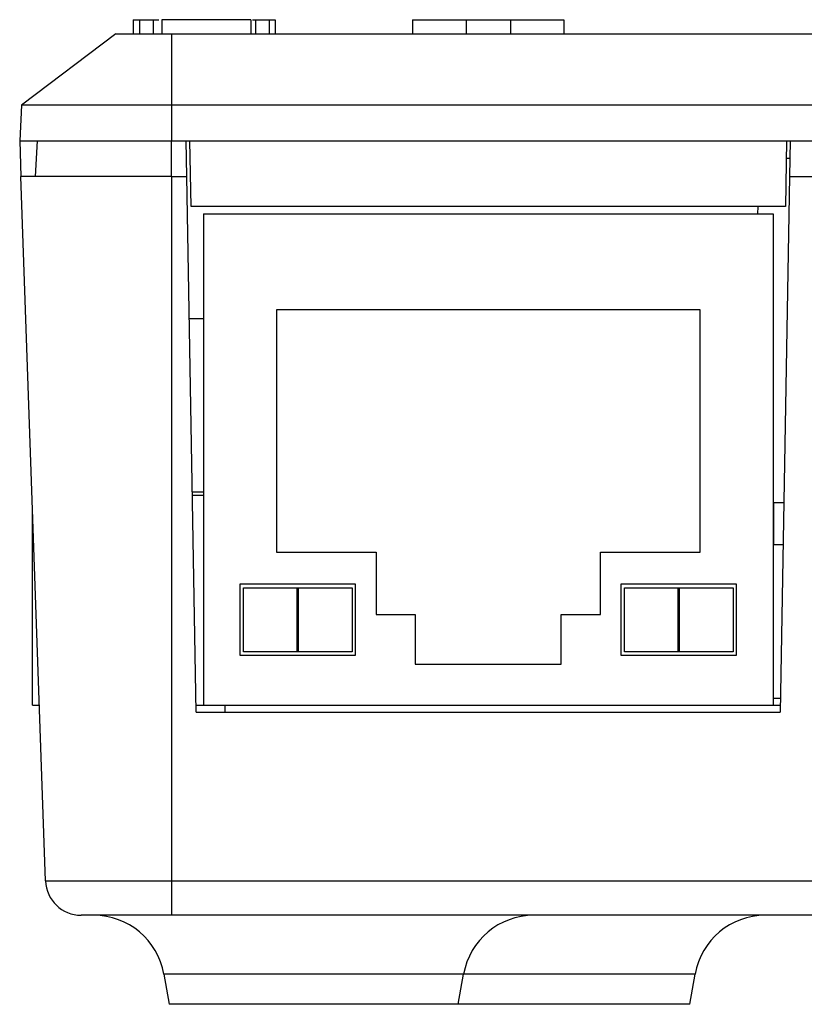
# Model space of a CAD drawing. Units: millimetres. Extents: x 0 to 841, y 0 to 594.
# Drawn here: x 518 to 584, y 119 to 202 of the extents above; entities that cross this region are included whole.
import ezdxf

# ---------------------------------------------------------------- set-up
doc = ezdxf.new("R2010")
doc.units = ezdxf.units.MM
doc.layers.add('SLD-0', color=179, linetype='Continuous')

msp = doc.modelspace()

# ---------------------------------------------------------------- linework, layer by layer
at = {"layer": 'SLD-0'}
for p, q in [((527.605, 202.413), (527.605, 201.213)), ((527.608, 202.413), (527.608, 202.413)), ((527.608, 202.413), (527.609, 202.413)), ((527.609, 202.413), (527.609, 202.413)), ((527.609, 202.413), (527.609, 202.413)), ((527.609, 202.413), (527.61, 202.413)), ((527.61, 202.413), (527.61, 202.413)), ((527.61, 202.413), (527.611, 202.413)), ((527.611, 202.413), (527.611, 202.413)), ((527.611, 202.413), (527.611, 202.413)), ((527.611, 202.413), (527.612, 202.413)), ((527.612, 202.413), (527.612, 202.413)), ((527.612, 202.413), (527.613, 202.413)), ((527.613, 202.413), (527.613, 202.413)), ((527.613, 202.413), (527.614, 202.413)), ((527.614, 202.413), (527.614, 202.413)), ((527.614, 202.413), (527.615, 202.413)), ((527.615, 202.413), (527.615, 202.413)), ((527.615, 202.413), (527.616, 202.413)), ((527.616, 202.413), (527.617, 202.413)), ((527.617, 202.413), (527.617, 202.413)), ((527.617, 202.413), (527.618, 202.413)), ((527.618, 202.413), (527.619, 202.413)), ((527.619, 202.413), (527.619, 202.413)), ((527.619, 202.413), (527.62, 202.413)), ((527.62, 202.413), (527.621, 202.413)), ((527.621, 202.413), (527.621, 202.413)), ((527.621, 202.413), (527.622, 202.413)), ((527.622, 202.413), (527.623, 202.413)), ((527.623, 202.413), (527.623, 202.413)), ((527.623, 202.413), (527.624, 202.413)), ((527.624, 202.413), (527.625, 202.413)), ((527.625, 202.413), (527.626, 202.413)), ((527.626, 202.413), (527.627, 202.413)), ((527.627, 202.413), (527.627, 202.413)), ((527.627, 202.413), (527.628, 202.413)), ((527.628, 202.413), (527.629, 202.413)), ((527.629, 202.413), (527.63, 202.413)), ((527.63, 202.413), (527.631, 202.413)), ((527.631, 202.413), (527.632, 202.413)), ((527.632, 202.413), (527.633, 202.413)), ((527.633, 202.413), (527.634, 202.413)), ((527.634, 202.413), (527.635, 202.413)), ((527.635, 202.413), (527.636, 202.413)), ((527.636, 202.413), (527.637, 202.413)), ((527.637, 202.413), (527.638, 202.413)), ((527.638, 202.413), (527.639, 202.413)), ((527.639, 202.413), (527.64, 202.413)), ((527.64, 202.413), (527.641, 202.413)), ((527.641, 202.413), (527.642, 202.413)), ((527.642, 202.413), (527.643, 202.413)), ((527.643, 202.413), (527.644, 202.413)), ((527.644, 202.413), (527.645, 202.413)), ((527.645, 202.413), (527.646, 202.413)), ((527.646, 202.413), (527.647, 202.413)), ((527.647, 202.413), (527.649, 202.413)), ((527.649, 202.413), (527.65, 202.413)), ((527.65, 202.413), (527.651, 202.413)), ((527.651, 202.413), (527.652, 202.413)), ((527.652, 202.413), (527.653, 202.413)), ((527.653, 202.413), (527.655, 202.413)), ((527.655, 202.413), (527.656, 202.413)), ((527.656, 202.413), (527.657, 202.413)), ((527.657, 202.413), (527.658, 202.413)), ((527.658, 202.413), (527.66, 202.413)), ((527.66, 202.413), (527.661, 202.413)), ((527.661, 202.413), (527.662, 202.413)), ((527.662, 202.413), (527.664, 202.413)), ((527.664, 202.413), (527.665, 202.413)), ((527.665, 202.413), (527.666, 202.413)), ((527.666, 202.413), (527.668, 202.413)), ((527.668, 202.413), (527.669, 202.413)), ((527.669, 202.413), (527.671, 202.413)), ((527.671, 202.413), (527.672, 202.413)), ((527.672, 202.413), (527.674, 202.413)), ((527.674, 202.413), (527.675, 202.413)), ((527.675, 202.413), (527.677, 202.413)), ((527.677, 202.413), (527.678, 202.413)), ((527.678, 202.413), (527.68, 202.413)), ((527.68, 202.413), (527.681, 202.413)), ((527.681, 202.413), (527.683, 202.413)), ((527.683, 202.413), (527.684, 202.413)), ((527.684, 202.413), (527.686, 202.413)), ((527.686, 202.413), (527.688, 202.413)), ((527.688, 202.413), (527.689, 202.413)), ((527.689, 202.413), (527.691, 202.413)), ((527.691, 202.413), (527.692, 202.413)), ((527.692, 202.413), (527.694, 202.413)), ((527.694, 202.413), (527.696, 202.413)), ((527.696, 202.413), (527.697, 202.413)), ((527.697, 202.413), (527.699, 202.413)), ((527.699, 202.413), (527.701, 202.413)), ((527.701, 202.413), (527.703, 202.413)), ((527.703, 202.413), (527.704, 202.413)), ((527.704, 202.413), (527.706, 202.413)), ((527.706, 202.413), (527.708, 202.413)), ((527.708, 202.413), (527.71, 202.413)), ((527.71, 202.413), (527.712, 202.413)), ((527.712, 202.413), (527.714, 202.413)), ((527.714, 202.413), (527.715, 202.413)), ((527.715, 202.413), (527.717, 202.413)), ((527.717, 202.413), (527.719, 202.413)), ((527.719, 202.413), (527.721, 202.413)), ((527.721, 202.413), (527.723, 202.413)), ((527.723, 202.413), (527.725, 202.413)), ((527.725, 202.413), (527.727, 202.413)), ((527.727, 202.413), (527.729, 202.413)), ((527.729, 202.413), (527.731, 202.413)), ((527.731, 202.413), (527.733, 202.413)), ((527.733, 202.413), (527.735, 202.413)), ((527.735, 202.413), (527.737, 202.413)), ((527.737, 202.413), (527.739, 202.413)), ((527.739, 202.413), (527.741, 202.413)), ((527.741, 202.413), (527.743, 202.413)), ((527.743, 202.413), (527.745, 202.413)), ((527.745, 202.413), (527.747, 202.413)), ((527.747, 202.413), (527.749, 202.413)), ((527.749, 202.413), (527.752, 202.413)), ((527.752, 202.413), (527.754, 202.413)), ((527.754, 202.413), (527.756, 202.413)), ((527.756, 202.413), (527.758, 202.413)), ((527.758, 202.413), (527.76, 202.413)), ((527.76, 202.413), (527.762, 202.413)), ((527.762, 202.413), (527.765, 202.413)), ((527.765, 202.413), (527.767, 202.413)), ((527.767, 202.413), (527.769, 202.413)), ((527.769, 202.413), (527.772, 202.413)), ((527.772, 202.413), (527.774, 202.413)), ((527.774, 202.413), (527.776, 202.413)), ((527.776, 202.413), (527.778, 202.413)), ((527.778, 202.413), (527.781, 202.413)), ((527.781, 202.413), (527.783, 202.413)), ((527.783, 202.413), (527.786, 202.413)), ((527.786, 202.413), (527.788, 202.413)), ((527.788, 202.413), (527.79, 202.413)), ((527.79, 202.413), (527.793, 202.413)), ((527.793, 202.413), (527.795, 202.413)), ((527.795, 202.413), (527.798, 202.413)), ((527.798, 202.413), (527.8, 202.413)), ((527.8, 202.413), (527.803, 202.413)), ((527.803, 202.413), (527.805, 202.413)), ((527.805, 202.413), (527.808, 202.413)), ((527.808, 202.413), (527.81, 202.413)), ((527.81, 202.413), (527.813, 202.413)), ((527.813, 202.413), (527.815, 202.413)), ((527.815, 202.413), (527.818, 202.413)), ((527.818, 202.413), (527.821, 202.413)), ((527.821, 202.413), (527.823, 202.413)), ((527.823, 202.413), (527.826, 202.413)), ((527.826, 202.413), (527.828, 202.413)), ((527.828, 202.413), (527.831, 202.413)), ((527.831, 202.413), (527.834, 202.413)), ((527.834, 202.413), (527.837, 202.413)), ((527.837, 202.413), (527.839, 202.413)), ((527.839, 202.413), (527.842, 202.413)), ((527.842, 202.413), (527.845, 202.413)), ((527.845, 202.413), (527.847, 202.413)), ((527.847, 202.413), (527.85, 202.413)), ((527.85, 202.413), (527.853, 202.413)), ((527.853, 202.413), (527.856, 202.413)), ((527.856, 202.413), (527.859, 202.413)), ((527.859, 202.413), (527.862, 202.413)), ((527.862, 202.413), (527.864, 202.413)), ((527.864, 202.413), (527.867, 202.413)), ((527.867, 202.413), (527.87, 202.413)), ((527.87, 202.413), (527.873, 202.413)), ((527.873, 202.413), (527.876, 202.413)), ((527.876, 202.413), (527.879, 202.413)), ((527.879, 202.413), (527.882, 202.413)), ((527.882, 202.413), (527.885, 202.413)), ((527.885, 202.413), (527.888, 202.413)), ((527.888, 202.413), (527.891, 202.413)), ((527.891, 202.413), (527.894, 202.413)), ((527.894, 202.413), (527.897, 202.413)), ((527.897, 202.413), (527.9, 202.413)), ((527.9, 202.413), (527.903, 202.413)), ((527.903, 202.413), (527.906, 202.413)), ((527.906, 202.413), (527.909, 202.413)), ((527.909, 202.413), (527.912, 202.413)), ((527.912, 202.413), (527.915, 202.413)), ((527.915, 202.413), (527.918, 202.413)), ((527.918, 202.413), (527.922, 202.413)), ((527.922, 202.413), (527.925, 202.413)), ((527.925, 202.413), (527.928, 202.413)), ((527.928, 202.413), (527.931, 202.413)), ((527.931, 202.413), (527.934, 202.413)), ((527.934, 202.413), (527.938, 202.413)), ((527.938, 202.413), (527.941, 202.413)), ((527.941, 202.413), (527.944, 202.413)), ((527.944, 202.413), (527.947, 202.413)), ((527.947, 202.413), (527.951, 202.413)), ((527.951, 202.413), (527.954, 202.413)), ((527.954, 202.413), (527.957, 202.413)), ((527.957, 202.413), (527.961, 202.413)), ((527.961, 202.413), (527.964, 202.413)), ((527.964, 202.413), (527.967, 202.413)), ((527.967, 202.413), (527.971, 202.413)), ((527.971, 202.413), (527.974, 202.413)), ((527.974, 202.413), (527.978, 202.413)), ((527.978, 202.413), (527.981, 202.413)), ((527.981, 202.413), (527.985, 202.413)), ((527.985, 202.413), (527.988, 202.413)), ((527.988, 202.413), (527.992, 202.413)), ((527.992, 202.413), (527.995, 202.413)), ((527.995, 202.413), (527.999, 202.413)), ((527.999, 202.413), (528.002, 202.413)), ((528.002, 202.413), (528.006, 202.413)), ((528.006, 202.413), (528.009, 202.413)), ((528.009, 202.413), (528.013, 202.413)), ((528.013, 202.413), (528.016, 202.413)), ((528.016, 202.413), (528.02, 202.413)), ((528.02, 202.413), (528.024, 202.413)), ((528.024, 202.413), (528.027, 202.413)), ((528.027, 202.413), (528.031, 202.413)), ((528.031, 202.413), (528.035, 202.413)), ((528.035, 202.413), (528.038, 202.413)), ((528.038, 202.413), (528.042, 202.413)), ((528.042, 202.413), (528.046, 202.413)), ((528.046, 202.413), (528.05, 202.413)), ((528.05, 202.413), (528.053, 202.413)), ((528.053, 202.413), (528.057, 202.413)), ((528.057, 202.413), (528.061, 202.413)), ((528.061, 202.413), (528.065, 202.413)), ((528.065, 202.413), (528.068, 202.413)), ((528.068, 202.413), (528.072, 202.413)), ((528.072, 202.413), (528.076, 202.413)), ((528.076, 202.413), (528.08, 202.413)), ((528.08, 202.413), (528.084, 202.413)), ((528.084, 202.413), (528.088, 202.413)), ((528.088, 202.413), (528.092, 202.413)), ((528.092, 202.413), (528.096, 202.413)), ((528.096, 202.413), (528.1, 202.413)), ((528.1, 202.413), (528.104, 202.413)), ((528.104, 202.413), (528.108, 202.413)), ((528.108, 202.413), (528.112, 202.413)), ((528.112, 202.413), (528.116, 202.413)), ((528.116, 202.413), (528.12, 202.413)), ((528.12, 202.413), (528.124, 202.413)), ((528.124, 202.413), (528.124, 201.213)), ((528.124, 202.413), (528.14, 202.413)), ((528.14, 202.413), (528.156, 202.413)), ((528.156, 202.413), (528.172, 202.413)), ((528.172, 202.413), (528.189, 202.413)), ((528.189, 202.413), (528.205, 202.413)), ((528.205, 202.413), (528.222, 202.413)), ((528.222, 202.413), (528.238, 202.413)), ((528.238, 202.413), (528.255, 202.413)), ((528.255, 202.413), (528.272, 202.413)), ((528.272, 202.413), (528.288, 202.413)), ((528.288, 202.413), (528.305, 202.413)), ((528.305, 202.413), (528.322, 202.413)), ((528.322, 202.413), (528.339, 202.413)), ((528.339, 202.413), (528.356, 202.413)), ((528.356, 202.413), (528.373, 202.413)), ((528.373, 202.413), (528.39, 202.413)), ((528.39, 202.413), (528.407, 202.413)), ((528.407, 202.413), (528.424, 202.413)), ((528.424, 202.413), (528.441, 202.413)), ((528.441, 202.413), (528.459, 202.413)), ((528.459, 202.413), (528.476, 202.413)), ((528.476, 202.413), (528.493, 202.413)), ((528.493, 202.413), (528.511, 202.413)), ((528.511, 202.413), (528.528, 202.413)), ((528.528, 202.413), (528.546, 202.413)), ((528.546, 202.413), (528.563, 202.413)), ((528.563, 202.413), (528.581, 202.413)), ((528.581, 202.413), (528.599, 202.413)), ((528.599, 202.413), (528.617, 202.413)), ((528.617, 202.413), (528.634, 202.413)), ((528.634, 202.413), (528.652, 202.413)), ((528.652, 202.413), (528.67, 202.413)), ((528.67, 202.413), (528.688, 202.413)), ((528.688, 202.413), (528.706, 202.413)), ((528.706, 202.413), (528.724, 202.413)), ((528.724, 202.413), (528.743, 202.413)), ((528.743, 202.413), (528.761, 202.413)), ((528.761, 202.413), (528.779, 202.413)), ((528.779, 202.413), (528.797, 202.413)), ((528.797, 202.413), (528.816, 202.413)), ((528.816, 202.413), (528.834, 202.413)), ((528.834, 202.413), (528.853, 202.413)), ((528.853, 202.413), (528.871, 202.413)), ((528.871, 202.413), (528.89, 202.413)), ((528.89, 202.413), (528.909, 202.413)), ((528.909, 202.413), (528.927, 202.413)), ((528.927, 202.413), (528.946, 202.413)), ((528.946, 202.413), (528.965, 202.413)), ((528.965, 202.413), (528.984, 202.413)), ((528.984, 202.413), (529.003, 202.413)), ((529.003, 202.413), (529.022, 202.413)), ((529.022, 202.413), (529.041, 202.413)), ((529.041, 202.413), (529.06, 202.413)), ((529.06, 202.413), (529.079, 202.413)), ((529.079, 202.413), (529.098, 202.413)), ((529.098, 202.413), (529.118, 202.413)), ((529.118, 202.413), (529.137, 202.413)), ((529.137, 202.413), (529.156, 202.413)), ((529.156, 202.413), (529.176, 202.413)), ((529.176, 202.413), (529.195, 202.413)), ((529.195, 202.413), (529.215, 202.413)), ((529.215, 202.413), (529.234, 202.413)), ((529.234, 202.413), (529.254, 202.413)), ((529.254, 202.413), (529.274, 202.413)), ((529.274, 202.413), (529.274, 201.213)), ((529.274, 202.413), (529.772, 202.413)), ((530.015, 202.413), (530.012, 202.413)), ((530.012, 202.413), (530.012, 201.213)), ((530.015, 202.413), (530.015, 201.213)), ((537.515, 202.413), (530.015, 202.413)), ((537.515, 202.413), (537.515, 201.213)), ((537.637, 202.413), (537.907, 202.413)), ((537.907, 202.413), (537.907, 201.213)), ((537.907, 202.413), (537.926, 202.413)), ((537.926, 202.413), (537.946, 202.413)), ((537.946, 202.413), (537.965, 202.413)), ((537.965, 202.413), (537.984, 202.413)), ((537.984, 202.413), (538.003, 202.413)), ((538.003, 202.413), (538.022, 202.413)), ((538.022, 202.413), (538.041, 202.413)), ((538.041, 202.413), (538.06, 202.413)), ((538.06, 202.413), (538.078, 202.413)), ((538.078, 202.413), (538.097, 202.413)), ((538.097, 202.413), (538.116, 202.413)), ((538.116, 202.413), (538.135, 202.413)), ((538.135, 202.413), (538.153, 202.413)), ((538.153, 202.413), (538.172, 202.413)), ((538.172, 202.413), (538.19, 202.413)), ((538.19, 202.413), (538.209, 202.413)), ((538.209, 202.413), (538.227, 202.413)), ((538.227, 202.413), (538.246, 202.413)), ((538.246, 202.413), (538.264, 202.413)), ((538.264, 202.413), (538.283, 202.413)), ((538.283, 202.413), (538.301, 202.413)), ((538.301, 202.413), (538.319, 202.413)), ((538.319, 202.413), (538.337, 202.413)), ((538.337, 202.413), (538.355, 202.413)), ((538.355, 202.413), (538.373, 202.413)), ((538.373, 202.413), (538.391, 202.413)), ((538.391, 202.413), (538.409, 202.413)), ((538.409, 202.413), (538.427, 202.413)), ((538.427, 202.413), (538.445, 202.413)), ((538.445, 202.413), (538.463, 202.413)), ((538.463, 202.413), (538.481, 202.413)), ((538.481, 202.413), (538.499, 202.413)), ((538.499, 202.413), (538.516, 202.413)), ((538.516, 202.413), (538.534, 202.413)), ((538.534, 202.413), (538.551, 202.413)), ((538.551, 202.413), (538.569, 202.413)), ((538.569, 202.413), (538.587, 202.413)), ((538.587, 202.413), (538.604, 202.413)), ((538.604, 202.413), (538.621, 202.413)), ((538.621, 202.413), (538.639, 202.413)), ((538.639, 202.413), (538.656, 202.413)), ((538.656, 202.413), (538.673, 202.413)), ((538.673, 202.413), (538.691, 202.413)), ((538.691, 202.413), (538.708, 202.413)), ((538.708, 202.413), (538.725, 202.413)), ((538.725, 202.413), (538.742, 202.413)), ((538.742, 202.413), (538.759, 202.413)), ((538.759, 202.413), (538.776, 202.413)), ((538.776, 202.413), (538.793, 202.413)), ((538.793, 202.413), (538.81, 202.413)), ((538.81, 202.413), (538.827, 202.413)), ((538.827, 202.413), (538.843, 202.413)), ((538.843, 202.413), (538.86, 202.413)), ((538.86, 202.413), (538.877, 202.413)), ((538.877, 202.413), (538.893, 202.413)), ((538.893, 202.413), (538.91, 202.413)), ((538.91, 202.413), (538.927, 202.413)), ((538.927, 202.413), (538.943, 202.413)), ((538.943, 202.413), (538.96, 202.413)), ((538.96, 202.413), (538.976, 202.413)), ((538.976, 202.413), (538.992, 202.413)), ((538.992, 202.413), (539.009, 202.413)), ((539.009, 202.413), (539.025, 202.413)), ((539.025, 202.413), (539.041, 202.413)), ((539.041, 202.413), (539.041, 201.213)), ((539.041, 202.413), (539.045, 202.413)), ((539.045, 202.413), (539.049, 202.413)), ((539.049, 202.413), (539.053, 202.413)), ((539.053, 202.413), (539.057, 202.413)), ((539.057, 202.413), (539.061, 202.413)), ((539.061, 202.413), (539.065, 202.413)), ((539.065, 202.413), (539.069, 202.413)), ((539.069, 202.413), (539.073, 202.413)), ((539.073, 202.413), (539.077, 202.413)), ((539.077, 202.413), (539.081, 202.413)), ((539.081, 202.413), (539.085, 202.413)), ((539.085, 202.413), (539.089, 202.413)), ((539.089, 202.413), (539.092, 202.413)), ((539.092, 202.413), (539.096, 202.413)), ((539.096, 202.413), (539.1, 202.413)), ((539.1, 202.413), (539.104, 202.413)), ((539.104, 202.413), (539.108, 202.413)), ((539.108, 202.413), (539.111, 202.413)), ((539.111, 202.413), (539.115, 202.413)), ((539.115, 202.413), (539.119, 202.413)), ((539.119, 202.413), (539.123, 202.413)), ((539.123, 202.413), (539.126, 202.413)), ((539.126, 202.413), (539.13, 202.413)), ((539.13, 202.413), (539.134, 202.413)), ((539.134, 202.413), (539.137, 202.413)), ((539.137, 202.413), (539.141, 202.413)), ((539.141, 202.413), (539.145, 202.413)), ((539.145, 202.413), (539.148, 202.413)), ((539.148, 202.413), (539.152, 202.413)), ((539.152, 202.413), (539.156, 202.413)), ((539.156, 202.413), (539.159, 202.413)), ((539.159, 202.413), (539.163, 202.413)), ((539.163, 202.413), (539.166, 202.413)), ((539.166, 202.413), (539.17, 202.413)), ((539.17, 202.413), (539.173, 202.413)), ((539.173, 202.413), (539.177, 202.413)), ((539.177, 202.413), (539.18, 202.413)), ((539.18, 202.413), (539.184, 202.413)), ((539.184, 202.413), (539.187, 202.413)), ((539.187, 202.413), (539.19, 202.413)), ((539.19, 202.413), (539.194, 202.413)), ((539.194, 202.413), (539.197, 202.413)), ((539.197, 202.413), (539.201, 202.413)), ((539.201, 202.413), (539.204, 202.413)), ((539.204, 202.413), (539.207, 202.413)), ((539.207, 202.413), (539.211, 202.413)), ((539.211, 202.413), (539.214, 202.413)), ((539.214, 202.413), (539.217, 202.413)), ((539.217, 202.413), (539.221, 202.413)), ((539.221, 202.413), (539.224, 202.413)), ((539.224, 202.413), (539.227, 202.413)), ((539.227, 202.413), (539.23, 202.413)), ((539.23, 202.413), (539.234, 202.413)), ((539.234, 202.413), (539.237, 202.413)), ((539.237, 202.413), (539.24, 202.413)), ((539.24, 202.413), (539.243, 202.413)), ((539.243, 202.413), (539.246, 202.413)), ((539.246, 202.413), (539.249, 202.413)), ((539.249, 202.413), (539.253, 202.413)), ((539.253, 202.413), (539.256, 202.413)), ((539.256, 202.413), (539.259, 202.413)), ((539.259, 202.413), (539.262, 202.413)), ((539.262, 202.413), (539.265, 202.413)), ((539.265, 202.413), (539.268, 202.413)), ((539.268, 202.413), (539.271, 202.413)), ((539.271, 202.413), (539.274, 202.413)), ((539.274, 202.413), (539.277, 202.413)), ((539.277, 202.413), (539.28, 202.413)), ((539.28, 202.413), (539.283, 202.413)), ((539.283, 202.413), (539.286, 202.413)), ((539.286, 202.413), (539.289, 202.413)), ((539.289, 202.413), (539.292, 202.413)), ((539.292, 202.413), (539.295, 202.413)), ((539.295, 202.413), (539.298, 202.413)), ((539.298, 202.413), (539.3, 202.413)), ((539.3, 202.413), (539.303, 202.413)), ((539.303, 202.413), (539.306, 202.413)), ((539.306, 202.413), (539.309, 202.413)), ((539.309, 202.413), (539.312, 202.413)), ((539.312, 202.413), (539.315, 202.413)), ((539.315, 202.413), (539.317, 202.413)), ((539.317, 202.413), (539.32, 202.413)), ((539.32, 202.413), (539.323, 202.413)), ((539.323, 202.413), (539.326, 202.413)), ((539.326, 202.413), (539.328, 202.413)), ((539.328, 202.413), (539.331, 202.413)), ((539.331, 202.413), (539.334, 202.413)), ((539.334, 202.413), (539.336, 202.413)), ((539.336, 202.413), (539.339, 202.413)), ((539.339, 202.413), (539.342, 202.413)), ((539.342, 202.413), (539.344, 202.413)), ((539.344, 202.413), (539.347, 202.413)), ((539.347, 202.413), (539.349, 202.413)), ((539.349, 202.413), (539.352, 202.413)), ((539.352, 202.413), (539.354, 202.413)), ((539.354, 202.413), (539.357, 202.413)), ((539.357, 202.413), (539.36, 202.413)), ((539.36, 202.413), (539.362, 202.413)), ((539.362, 202.413), (539.365, 202.413)), ((539.365, 202.413), (539.367, 202.413)), ((539.367, 202.413), (539.369, 202.413)), ((539.369, 202.413), (539.372, 202.413)), ((539.372, 202.413), (539.374, 202.413)), ((539.374, 202.413), (539.377, 202.413)), ((539.377, 202.413), (539.379, 202.413)), ((539.379, 202.413), (539.382, 202.413)), ((539.382, 202.413), (539.384, 202.413)), ((539.384, 202.413), (539.386, 202.413)), ((539.386, 202.413), (539.389, 202.413)), ((539.389, 202.413), (539.391, 202.413)), ((539.391, 202.413), (539.393, 202.413)), ((539.393, 202.413), (539.395, 202.413)), ((539.395, 202.413), (539.398, 202.413)), ((539.398, 202.413), (539.4, 202.413)), ((539.4, 202.413), (539.402, 202.413)), ((539.402, 202.413), (539.404, 202.413)), ((539.404, 202.413), (539.407, 202.413)), ((539.407, 202.413), (539.409, 202.413)), ((539.409, 202.413), (539.411, 202.413)), ((539.411, 202.413), (539.413, 202.413)), ((539.413, 202.413), (539.415, 202.413)), ((539.415, 202.413), (539.417, 202.413)), ((539.417, 202.413), (539.42, 202.413)), ((539.42, 202.413), (539.422, 202.413)), ((539.422, 202.413), (539.424, 202.413)), ((539.424, 202.413), (539.426, 202.413)), ((539.426, 202.413), (539.428, 202.413)), ((539.428, 202.413), (539.43, 202.413)), ((539.43, 202.413), (539.432, 202.413)), ((539.432, 202.413), (539.434, 202.413)), ((539.434, 202.413), (539.436, 202.413)), ((539.436, 202.413), (539.438, 202.413)), ((539.438, 202.413), (539.44, 202.413)), ((539.44, 202.413), (539.442, 202.413)), ((539.442, 202.413), (539.444, 202.413)), ((539.444, 202.413), (539.446, 202.413)), ((539.446, 202.413), (539.447, 202.413)), ((539.447, 202.413), (539.449, 202.413)), ((539.449, 202.413), (539.451, 202.413)), ((539.451, 202.413), (539.453, 202.413)), ((539.453, 202.413), (539.455, 202.413)), ((539.455, 202.413), (539.457, 202.413)), ((539.457, 202.413), (539.459, 202.413)), ((539.459, 202.413), (539.46, 202.413)), ((539.46, 202.413), (539.462, 202.413)), ((539.462, 202.413), (539.464, 202.413)), ((539.464, 202.413), (539.466, 202.413)), ((539.466, 202.413), (539.467, 202.413)), ((539.467, 202.413), (539.469, 202.413)), ((539.469, 202.413), (539.471, 202.413)), ((539.471, 202.413), (539.472, 202.413)), ((539.472, 202.413), (539.474, 202.413)), ((539.474, 202.413), (539.476, 202.413)), ((539.476, 202.413), (539.477, 202.413)), ((539.477, 202.413), (539.479, 202.413)), ((539.479, 202.413), (539.48, 202.413)), ((539.48, 202.413), (539.482, 202.413)), ((539.482, 202.413), (539.484, 202.413)), ((539.484, 202.413), (539.485, 202.413)), ((539.485, 202.413), (539.487, 202.413)), ((539.487, 202.413), (539.488, 202.413)), ((539.488, 202.413), (539.49, 202.413)), ((539.49, 202.413), (539.491, 202.413)), ((539.491, 202.413), (539.493, 202.413)), ((539.493, 202.413), (539.494, 202.413)), ((539.494, 202.413), (539.495, 202.413)), ((539.495, 202.413), (539.497, 202.413)), ((539.497, 202.413), (539.498, 202.413)), ((539.498, 202.413), (539.5, 202.413)), ((539.5, 202.413), (539.501, 202.413)), ((539.501, 202.413), (539.502, 202.413)), ((539.502, 202.413), (539.504, 202.413)), ((539.504, 202.413), (539.505, 202.413)), ((539.505, 202.413), (539.506, 202.413)), ((539.506, 202.413), (539.508, 202.413)), ((539.508, 202.413), (539.509, 202.413)), ((539.509, 202.413), (539.51, 202.413)), ((539.51, 202.413), (539.511, 202.413)), ((539.511, 202.413), (539.513, 202.413)), ((539.513, 202.413), (539.514, 202.413)), ((539.514, 202.413), (539.515, 202.413)), ((539.515, 202.413), (539.516, 202.413)), ((539.516, 202.413), (539.517, 202.413)), ((539.517, 202.413), (539.518, 202.413)), ((539.518, 202.413), (539.52, 202.413)), ((539.52, 202.413), (539.521, 202.413)), ((539.521, 202.413), (539.522, 202.413)), ((539.522, 202.413), (539.523, 202.413)), ((539.523, 202.413), (539.524, 202.413)), ((539.524, 202.413), (539.525, 202.413)), ((539.525, 202.413), (539.526, 202.413)), ((539.526, 202.413), (539.527, 202.413)), ((539.527, 202.413), (539.528, 202.413)), ((539.528, 202.413), (539.529, 202.413)), ((539.529, 202.413), (539.53, 202.413)), ((539.53, 202.413), (539.531, 202.413)), ((539.531, 202.413), (539.532, 202.413)), ((539.532, 202.413), (539.533, 202.413)), ((539.533, 202.413), (539.534, 202.413)), ((539.534, 202.413), (539.535, 202.413)), ((539.535, 202.413), (539.536, 202.413)), ((539.536, 202.413), (539.536, 202.413)), ((539.536, 202.413), (539.537, 202.413)), ((539.537, 202.413), (539.538, 202.413)), ((539.538, 202.413), (539.539, 202.413)), ((539.539, 202.413), (539.54, 202.413)), ((539.54, 202.413), (539.541, 202.413)), ((539.541, 202.413), (539.541, 202.413)), ((539.541, 202.413), (539.542, 202.413)), ((539.542, 202.413), (539.543, 202.413)), ((539.543, 202.413), (539.543, 202.413)), ((539.543, 202.413), (539.544, 202.413)), ((539.544, 202.413), (539.545, 202.413)), ((539.545, 202.413), (539.546, 202.413)), ((539.546, 202.413), (539.546, 202.413)), ((539.546, 202.413), (539.547, 202.413)), ((539.547, 202.413), (539.547, 202.413)), ((539.547, 202.413), (539.548, 202.413)), ((539.548, 202.413), (539.549, 202.413)), ((539.549, 202.413), (539.549, 202.413)), ((539.549, 202.413), (539.55, 202.413)), ((539.55, 202.413), (539.55, 202.413)), ((539.55, 202.413), (539.551, 202.413)), ((539.551, 202.413), (539.551, 202.413)), ((539.551, 202.413), (539.552, 202.413)), ((539.552, 202.413), (539.552, 202.413)), ((539.552, 202.413), (539.553, 202.413)), ((539.553, 202.413), (539.553, 202.413)), ((539.553, 202.413), (539.554, 202.413)), ((539.554, 202.413), (539.554, 202.413)), ((539.554, 202.413), (539.555, 202.413)), ((539.555, 202.413), (539.555, 202.413)), ((539.555, 202.413), (539.555, 202.413)), ((539.555, 202.413), (539.556, 202.413)), ((539.556, 202.413), (539.556, 202.413)), ((539.556, 202.413), (539.556, 202.413)), ((539.556, 202.413), (539.557, 202.413)), ((539.559, 202.413), (539.559, 201.213)), ((551.139, 202.413), (551.139, 201.213)), ((551.139, 202.413), (555.639, 202.413)), ((555.639, 202.413), (555.639, 201.213)), ((555.639, 202.413), (559.389, 202.413)), ((559.389, 202.413), (559.389, 201.213)), ((559.389, 202.413), (563.889, 202.413)), ((563.889, 202.413), (563.889, 201.213)), ((526.144, 201.213), (518.193, 195.221)), ((526.144, 201.213), (530.814, 201.213)), ((530.814, 201.213), (694.314, 201.213)), ((530.814, 201.213), (530.814, 195.221)), ((518.193, 195.221), (518.035, 192.213)), ((530.814, 195.221), (518.193, 195.221)), ((530.814, 195.221), (530.814, 192.213)), ((694.314, 195.221), (530.814, 195.221)), ((518.035, 192.213), (530.814, 192.213)), ((518.035, 192.213), (518.14, 189.213)), ((519.378, 189.213), (519.535, 192.213)), ((530.814, 189.213), (530.814, 192.213)), ((530.814, 192.213), (532.374, 192.213)), ((532.126, 189.213), (532.074, 192.213)), ((532.374, 192.213), (582.654, 192.213)), ((532.471, 186.663), (532.374, 192.213)), ((582.654, 192.213), (582.558, 186.663)), ((582.654, 192.213), (694.314, 192.213)), ((582.955, 192.213), (582.902, 189.213)), ((582.928, 190.713), (582.628, 190.713)), ((520.213, 129.858), (518.14, 189.213)), ((530.814, 189.213), (518.14, 189.213)), ((530.814, 189.213), (530.814, 129.858)), ((530.814, 189.213), (532.126, 189.213)), ((532.914, 144.063), (532.126, 189.213)), ((582.902, 189.213), (582.114, 144.063)), ((582.902, 189.213), (588.438, 189.213)), ((582.558, 186.663), (532.471, 186.663)), ((580.217, 186.663), (580.207, 186.063)), ((533.514, 186.063), (581.514, 186.063)), ((533.514, 186.063), (533.514, 144.663)), ((581.514, 186.063), (581.514, 144.663)), ((575.364, 177.963), (539.664, 177.963)), ((539.664, 177.963), (539.664, 157.563)), ((575.364, 157.563), (575.364, 177.963)), ((533.514, 177.213), (532.335, 177.213)), ((533.514, 162.603), (532.59, 162.603)), ((532.595, 162.363), (533.514, 162.363)), ((519.114, 153.513), (519.114, 161.327)), ((581.514, 161.703), (581.533, 161.703)), ((581.533, 161.703), (581.533, 158.163)), ((582.422, 161.703), (581.533, 161.703)), ((582.36, 158.163), (581.514, 158.163)), ((539.664, 157.563), (548.064, 157.563)), ((548.064, 157.563), (548.064, 152.313)), ((566.964, 152.313), (566.964, 157.563)), ((566.964, 157.563), (575.364, 157.563)), ((536.589, 154.863), (536.589, 148.863)), ((546.339, 154.863), (536.589, 154.863)), ((536.889, 149.163), (536.889, 154.563)), ((536.889, 154.563), (541.389, 154.563)), ((541.389, 154.563), (541.389, 149.163)), ((541.389, 154.563), (541.539, 154.563)), ((541.539, 149.163), (541.539, 154.563)), ((541.539, 154.563), (546.039, 154.563)), ((546.039, 154.563), (546.039, 149.163)), ((546.339, 148.863), (546.339, 154.863)), ((578.439, 154.863), (568.689, 154.863)), ((568.689, 154.863), (568.689, 148.863)), ((568.989, 149.163), (568.989, 154.563)), ((568.989, 154.563), (573.489, 154.563)), ((573.489, 154.563), (573.489, 149.163)), ((573.489, 154.563), (573.639, 154.563)), ((573.639, 149.163), (573.639, 154.563)), ((573.639, 154.563), (578.139, 154.563)), ((578.139, 154.563), (578.139, 149.163)), ((578.439, 148.863), (578.439, 154.863)), ((519.114, 144.663), (519.114, 153.513)), ((548.064, 152.313), (551.364, 152.313)), ((551.364, 152.313), (551.364, 148.113)), ((563.664, 152.313), (566.964, 152.313)), ((563.664, 148.113), (563.664, 152.313)), ((536.589, 148.863), (546.339, 148.863)), ((541.389, 149.163), (536.889, 149.163)), ((541.539, 149.163), (541.389, 149.163)), ((546.039, 149.163), (541.539, 149.163)), ((568.689, 148.863), (578.439, 148.863)), ((573.489, 149.163), (568.989, 149.163)), ((573.639, 149.163), (573.489, 149.163)), ((578.139, 149.163), (573.639, 149.163)), ((551.364, 148.113), (563.664, 148.113)), ((581.514, 145.263), (582.135, 145.263)), ((519.114, 144.663), (519.696, 144.663)), ((532.904, 144.663), (533.514, 144.663)), ((533.514, 144.663), (581.514, 144.663)), ((535.314, 144.663), (535.314, 144.063)), ((581.514, 144.663), (582.125, 144.663)), ((532.914, 144.063), (582.114, 144.063)), ((520.213, 129.858), (530.814, 129.858)), ((530.814, 129.858), (694.314, 129.858)), ((530.814, 129.858), (530.814, 126.963)), ((530.814, 126.963), (523.211, 126.963)), ((694.314, 126.963), (530.814, 126.963)), ((530.188, 122.005), (530.636, 119.463)), ((555.44, 122.005), (530.188, 122.005)), ((554.992, 119.463), (555.44, 122.005)), ((574.94, 122.005), (555.44, 122.005)), ((574.492, 119.463), (574.94, 122.005)), ((554.992, 119.463), (530.636, 119.463)), ((574.492, 119.463), (554.992, 119.463))]:
    msp.add_line(p, q, dxfattribs=at)
for centre, radius, start, end in [((523.211, 129.963), 3, 182, 270), ((524.279, 120.963), 6, 10, 90), ((561.349, 120.963), 6, 90, 170), ((580.849, 120.963), 6, 90, 170)]:
    msp.add_arc(centre, radius, start, end, dxfattribs=at)

doc.saveas('drawing.dxf')
